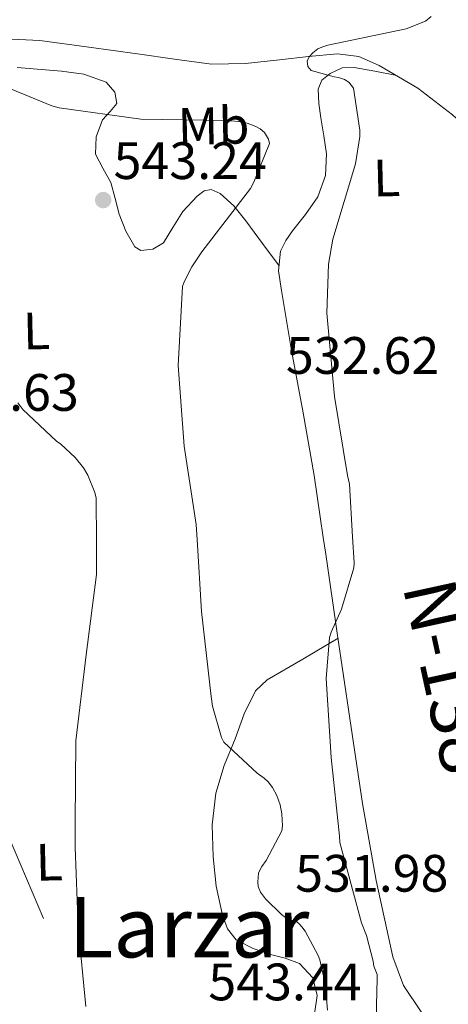
# Model space of a CAD drawing. Units: metres. Extents: x 620646 to 627529, y 4752627 to 4757376.
# Drawn here: x 621979 to 622060, y 4754875 to 4755063 of the extents above; entities that cross this region are included whole.
import ezdxf
from ezdxf.enums import TextEntityAlignment as Align

# ---------------------------------------------------------------- set-up
doc = ezdxf.new("R2010")
doc.units = ezdxf.units.M
doc.header["$MEASUREMENT"] = 0
doc.linetypes.add('DGN Style 3', pattern=[120.10362, 85.7883, -34.31532])
doc.linetypes.add('DGN Style 7', pattern=[171.5766, 77.20947, -34.31532, 25.73649, -34.31532])
for name, color, linetype, lineweight in [('Nivel 11', 7, 'Continuous', 0), ('Nivel 32', 7, 'Continuous', 0), ('Nivel 36', 7, 'Continuous', 0), ('Nivel 37', 7, 'Continuous', 0), ('Nivel 41', 7, 'Continuous', 0), ('Nivel 44', 7, 'Continuous', 0), ('Nivel 45', 7, 'Continuous', 0), ('Nivel 5', 7, 'Continuous', 0), ('Nivel 7', 7, 'Continuous', 0)]:
    doc.layers.add(name, color=color, linetype=linetype, lineweight=lineweight)
doc.styles.add('Style-Arial', font='txt')
doc.styles.add('Style-Arial Narrow', font='txt')
doc.styles.add('Style-Times New Roman', font='txt')

# ---------------------------------------------------------------- blocks, each defined once
blk = doc.blocks.new('5PATER_11')
at = {"layer": 'Nivel 7', "linetype": 'Continuous', "lineweight": 0}
h = blk.add_hatch(color=51, dxfattribs=at)
edge = h.paths.add_edge_path()
edge.add_ellipse((0, -0.01), major_axis=(-1.33, -0.82), ratio=0.999129, start_angle=0, end_angle=360)

msp = doc.modelspace()

# ---------------------------------------------------------------- linework, layer by layer
at = {"layer": 'Nivel 11', "color": 142, "linetype": 'DGN Style 3', "lineweight": 13}
msp.add_polyline3d([(621976.09, 4755059.05, 540.52), (621982.77, 4755058.74, 539.88), (621992.05, 4755057.51, 539.16), (622001.33, 4755056.25, 538.53), (622008.37, 4755055.21, 538.25), (622015.41, 4755054.26, 537.96), (622021.87, 4755054.37, 537.2), (622028.34, 4755055.09, 536.42), (622033.84, 4755055.7, 536.09), (622039.35, 4755056.25, 535.85), (622043.38, 4755055.69, 535.76), (622047.28, 4755054.01, 535.65), (622054.62, 4755049.66, 534.97), (622061.24, 4755044.6, 534.25), (622068.15, 4755038.28, 533.71), (622075.06, 4755031.99, 533.35), (622078.76, 4755028.86, 533.28), (622082.61, 4755025.91, 533.22), (622084.21, 4755024.93, 533.18)], dxfattribs=at)
at = {"layer": 'Nivel 32', "color": 6, "linetype": 'DGN Style 7', "lineweight": 0}
msp.add_polyline3d([(621953.22, 4754962.7, 549.61), (622012.05, 4754824.21, 544.82), (621983.29, 4754660.41, 538.93), (621943.11, 4754422.26, 534.73), (621905.68, 4754190.47, 545.73), (621880.6, 4754042.57, 539.94), (621821.77, 4753910.51, 545.13), (621778.03, 4753814.42, 547.78), (621705.44, 4753655.61, 542.96)], dxfattribs=at)
at = {"layer": 'Nivel 36', "color": 92, "linetype": 'Continuous', "lineweight": 0}
for points in [[(621978.45, 4755053.63, 541.65), (621986.84, 4755052.89, 541.21), (621991.13, 4755052.36, 541.01), (621995.35, 4755050.84, 540.95), (621997.01, 4755048.92, 541.03), (621997.4, 4755046.74, 541.14), (621996.14, 4755045.26, 541.23), (621994.64, 4755043.67, 541.33), (621993.44, 4755040.42, 541.52), (621993.3, 4755037.14, 541.72), (621994.74, 4755034.44, 541.9), (621996.24, 4755031.7, 542.1), (621997.04, 4755028.71, 542.74), (621997.84, 4755025.69, 543.19), (621999.08, 4755022.48, 542.95), (622000.79, 4755019.48, 542.68), (622001.92, 4755018.77, 542.57), (622004.25, 4755019.02, 542.4), (622006.23, 4755020.25, 542.23), (622008.02, 4755023.18, 542.07), (622009.94, 4755026.2, 541.91), (622012.64, 4755029.11, 541.43), (622014.01, 4755030.17, 541.08), (622015.32, 4755030.42, 540.69), (622017.04, 4755029.62, 540.02), (622019.61, 4755027.27, 538.81), (622021.91, 4755024.41, 537.94), (622025.08, 4755020.14, 537.23), (622028.25, 4755015.88, 536.52)], [(622036.64, 4754964.18, 535.44), (622034.9, 4754975.96, 535.51), (622032.84, 4754987.87, 535.62), (622030.61, 4754999.77, 535.77), (622029.63, 4755005.46, 536.15), (622028.69, 4755011.16, 536.53), (622028.16, 4755014.91, 536.53), (622028.5, 4755018.65, 536.47), (622029.51, 4755020.68, 536.42), (622030.8, 4755022.55, 536.34), (622033.25, 4755025.66, 536.05), (622035.6, 4755029.01, 535.77), (622037.09, 4755033.08, 535.66), (622037.27, 4755037.21, 535.64), (622036.75, 4755040.63, 535.67), (622036.18, 4755044.05, 535.7), (622035.82, 4755046.77, 535.7), (622035.67, 4755049.49, 535.7), (622036.37, 4755051.18, 535.7), (622037.97, 4755052.5, 535.7), (622040.23, 4755053.55, 535.71), (622042.52, 4755053.65, 535.7), (622046.43, 4755052.92, 535.56), (622050.35, 4755052.18, 535.37)], [(622114.97, 4754865.08, 531.81), (622110.58, 4754866.79, 531.8), (622106.19, 4754868.5, 531.8), (622102.96, 4754869.22, 531.8), (622097.87, 4754869.06, 531.8), (622092.75, 4754868.69, 531.8), (622086.13, 4754868.7, 531.82), (622079.5, 4754868.69, 531.86), (622074.77, 4754868.56, 531.9), (622070.03, 4754868.37, 531.99), (622066.18, 4754868.49, 532.21), (622062.35, 4754869.08, 532.57), (622058.47, 4754870.82, 533.1), (622055.25, 4754873.88, 533.59), (622051.89, 4754878.88, 533.94), (622049.87, 4754884.31, 534.1), (622046.71, 4754898.87, 534.18), (622044.11, 4754913.5, 534.29), (622041.71, 4754929.72, 534.85), (622039.32, 4754945.94, 535.32), (622037.11, 4754960.96, 535.42), (622036.64, 4754964.18, 535.44)], [(622039.46, 4754944.98, 535.29), (622032.73, 4754941.01, 536.49), (622026, 4754937.05, 537.69), (622023.74, 4754934.95, 538.24), (622021.62, 4754930.58, 539.16), (622019.92, 4754925.85, 539.93), (622017.82, 4754920.74, 540.33), (622016.21, 4754915.48, 540.63), (622015.54, 4754909.44, 541.19), (622015.7, 4754903.38, 541.72), (622016.29, 4754897.8, 542.09), (622017.49, 4754892.25, 542.42), (622018.4, 4754889.67, 542.55), (622020.11, 4754887.58, 542.68), (622023.29, 4754885.93, 542.99), (622026.58, 4754884.76, 543.25), (622029.37, 4754884.06, 543.25), (622032.14, 4754883.03, 543.19), (622034.66, 4754880.35, 543.08), (622035.47, 4754876.95, 543), (622034.41, 4754869.55, 542.99)]]:
    msp.add_polyline3d(points, dxfattribs=at)
at = {"layer": 'Nivel 5', "color": 30, "linetype": 'Continuous', "lineweight": 0, "flags": 128}
for points, elevation in [([(622042.22, 4754964.28), (622041.64, 4754974.28), (622041.26, 4754975.98), (622038.79, 4754990.96), (622037.32, 4755006.86), (622037.67, 4755016.2), (622038.47, 4755020.97), (622042.79, 4755035.31), (622043.62, 4755040.46), (622043.62, 4755041.71), (622042.41, 4755049.71), (622041.51, 4755050.8), (622040.71, 4755051.31), (622039.56, 4755051.69), (622038.7, 4755051.82), (622034.34, 4755053.04), (622033.7, 4755053.8), (622033.58, 4755054.86), (622034.02, 4755055.69), (622034.63, 4755056.4), (622035.59, 4755057.16), (622036.36, 4755057.52), (622037.54, 4755057.87), (622052.42, 4755061), (622056.07, 4755062.41), (622057.16, 4755063.31)], 535), ([(622012.66, 4754963.76), (622012.49, 4754966.61), (622010.22, 4754981.55), (622009.03, 4754996.88), (622009.9, 4755011.95), (622010.18, 4755012.81), (622011.62, 4755015.69), (622013.54, 4755018.51), (622022.82, 4755030.6), (622023.46, 4755031.76), (622026.44, 4755039.15), (622026.25, 4755039.98), (622025.48, 4755041.23), (622024.62, 4755041.96), (622023.82, 4755042.41), (622022.15, 4755043.02), (622020.58, 4755043.37), (622018.22, 4755043.53), (622001.93, 4755043.76), (621986.41, 4755045.93), (621985, 4755046.32), (621972.78, 4755051.34)], 540), ([(621993.5, 4754963.42), (621993.45, 4754971.63), (621993.19, 4754972.69), (621991.88, 4754976.01), (621991.02, 4754977.42), (621989.45, 4754979.37), (621986.73, 4754981.93), (621985.93, 4754982.51), (621979.5, 4754988.53), (621978.57, 4754989.81)], 545), ([(622042.22, 4754964.28), (622042.5, 4754959.31), (622042.44, 4754958.35), (622040.1, 4754950.48), (622038.12, 4754946.16), (622037.8, 4754945.1), (622037.19, 4754937.33), (622038.12, 4754922.25), (622039.72, 4754907.28), (622039.78, 4754906.09), (622043.91, 4754890.8), (622044.87, 4754888.37), (622046.12, 4754883.53), (622046.24, 4754882.54), (622046.9, 4754880.97), (622046.9, 4754880.13), (622046.54, 4754864.96)], 535), ([(621993.5, 4754963.42), (621993.54, 4754957.13), (621991.56, 4754941.81), (621989.57, 4754925.42), (621989.44, 4754909.84), (621989.44, 4754906.09), (621989.43, 4754905.2), (621990.06, 4754889.95), (621991.49, 4754874.87)], 545), ([(622012.66, 4754963.76), (622013.48, 4754950.09), (622015.33, 4754933.9), (622015.59, 4754932.05), (622017.32, 4754926.09), (622017.73, 4754925.17), (622024.07, 4754919.31), (622025.41, 4754918.35), (622026.15, 4754917.65), (622026.98, 4754916.56), (622027.81, 4754915.02), (622028.45, 4754913.26), (622028.77, 4754911.53), (622028.87, 4754909.29), (622028.77, 4754908.33), (622025.8, 4754902.67), (622024.93, 4754901.49), (622024.32, 4754900.3), (622024.2, 4754898.54), (622024.26, 4754897.74), (622024.71, 4754896.65), (622025.64, 4754895.34), (622028.71, 4754892.37), (622029.48, 4754891.79), (622030.5, 4754891.28), (622031.36, 4754891.2), (622031.98, 4754890.69), (622032.6, 4754890.02), (622033.18, 4754889.2), (622035.67, 4754884.57), (622035.98, 4754883.73), (622037.01, 4754879.25), (622037.47, 4754874.17)], 540)]:
    msp.add_lwpolyline(points, dxfattribs=dict(at, elevation=elevation))

# ---------------------------------------------------------------- block references
at = {"layer": 'Nivel 7', "color": 51, "linetype": 'Continuous', "lineweight": 0}
msp.add_blockref('5PATER_11', (621994.79, 4755028.39, 543.24), dxfattribs=at)

# ---------------------------------------------------------------- texts
at = {"layer": 'Nivel 37', "color": 92, "linetype": 'Continuous', "lineweight": 0, "style": 'Style-Arial Narrow'}
for s, p in [('Mb', (622015.77, 4755042.52, 540.09)), ('L', (622048.69, 4755032.6, 534.65)), ('L', (621982.1, 4755003.48, 544.31)), ('L', (621984.53, 4754902.36, 545.76))]:
    msp.add_text(s, height=7, rotation=1.3565, dxfattribs=at).set_placement(p, align=Align.MIDDLE_CENTER)
at = {"layer": 'Nivel 41', "color": 7, "linetype": 'Continuous', "lineweight": 0, "style": 'Style-Arial'}
for s, p in [('543.24', (621996.77, 4755032.39, 543.24)), ('532.62', (622029.54, 4754995.3, 532.62)), ('546.63', (621961, 4754988.26, 546.64)), ('531.98', (622031.3, 4754896.73, 531.99)), ('543.44', (622014.79, 4754876.05, 543.44))]:
    msp.add_text(s, height=7, dxfattribs=at).set_placement(p)
at = {"layer": 'Nivel 44', "color": 1, "linetype": 'Continuous', "lineweight": 0, "style": 'Style-Times New Roman'}
msp.add_text('N-138', height=10, rotation=282.3228, dxfattribs=at).set_placement((622060.58, 4754937.71, 531.67), align=Align.MIDDLE_CENTER)
at = {"layer": 'Nivel 45', "color": 7, "linetype": 'Continuous', "lineweight": 0, "style": 'Style-Times New Roman'}
msp.add_text('Larzar', height=11.5, dxfattribs=at).set_placement((622011.1, 4754889.97, 545.24), align=Align.MIDDLE_CENTER)

doc.saveas('drawing.dxf')
